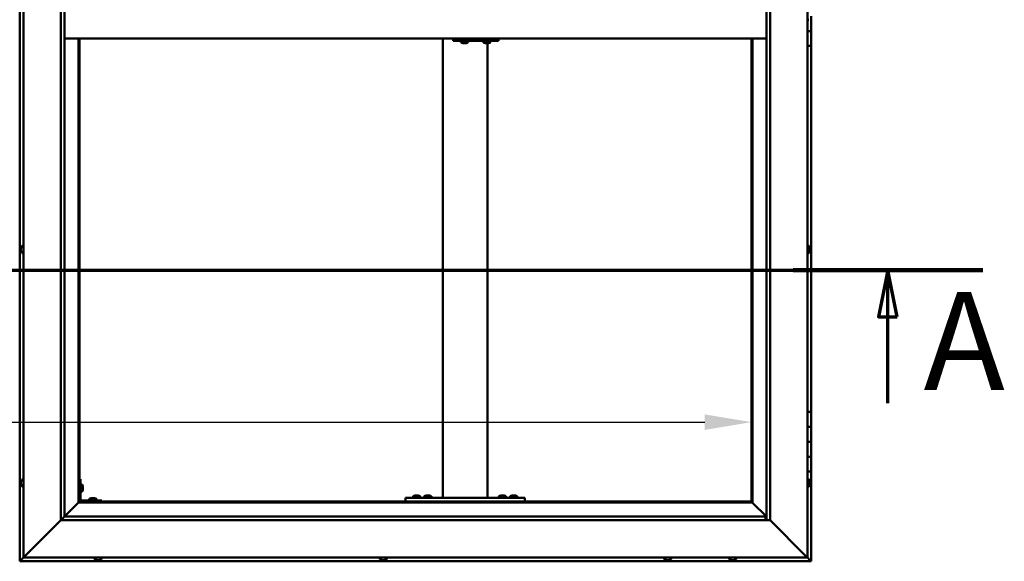
# Model space of a CAD drawing. Units: millimetres. Extents: x -6045 to 24162, y 3220 to 8837.
# Drawn here: x -4663 to -3344, y 4036 to 4762 of the extents above; entities that cross this region are included whole.
import ezdxf

# ---------------------------------------------------------------- set-up
doc = ezdxf.new("R2010")
doc.units = ezdxf.units.MM
doc.header["$LTSCALE"] = 25
doc.linetypes.add('CHAIN', pattern=[0.3543, 0.2362, -0.0295, 0.0591, -0.0295])
for name, color, linetype, lineweight in [('Dimension (ISO)', 7, 'Continuous', 25), ('Section Line (ISO)', 7, 'CHAIN', 70), ('Visible (ISO)', 7, 'Continuous', 50)]:
    doc.layers.add(name, color=color, linetype=linetype, lineweight=lineweight)
doc.styles.add('Label Text (ISO)', font='tahoma.ttf')
doc.styles.add('Note Text (ISO)', font='tahoma.ttf')
doc.dimstyles.new('Default (ISO)', dxfattribs={"dimscale": 25, "dimtxt": 3.5, "dimasz": 2.5, "dimexe": 3.175, "dimexo": 0, "dimgap": 0.762, "dimtad": 1, "dimrnd": 1e-08, "dimzin": 0, "dimtxsty": 'Note Text (ISO)', "dimcen": 0.09, "dimdle": 10, "dimclrd": 256, "dimclre": 256, "dimclrt": 256, "dimazin": 0, "dimtfac": 1.001486, "dimtmove": 0, "dimatfit": 3, "dimfxl": 1, "dimtolj": 1, "dimtzin": 0, "dimlwd": -1, "dimlwe": -1, "dimarcsym": 0})

# ---------------------------------------------------------------- blocks, each defined once
blk = doc.blocks.new('2dTransSection0')
at = {"layer": 'Section Line (ISO)', "linetype": 'CHAIN', "ltscale": 44.514332}
blk.add_line((-239.714, 177.059), (-134.914, 177.059), dxfattribs=at)
at = {"layer": 'Section Line (ISO)', "linetype": 'Continuous', "lineweight": 140}
blk.add_line((-145.085, 177.059), (-134.914, 177.059), dxfattribs=at)
at = {"layer": 'Section Line (ISO)', "linetype": 'Continuous'}
for p, q in [((-139.999, 177.059), (-140.499, 174.559)), ((-139.999, 174.559), (-139.999, 177.059)), ((-139.499, 174.559), (-139.999, 177.059)), ((-140.499, 174.559), (-139.499, 174.559)), ((-139.999, 169.927), (-139.999, 174.559))]:
    blk.add_line(p, q, dxfattribs=at)
at = {"layer": 'Section Line (ISO)', "linetype": 'Continuous', "flags": 128}
blk.add_lwpolyline([(-139.499, 174.559), (-139.999, 177.059), (-140.499, 174.559), (-139.499, 174.559)], dxfattribs=at)
at = {"layer": 'Section Line (ISO)'}
blk.add_solid([(-139.499, 174.559), (-139.999, 177.059), (-140.499, 174.559), (-139.499, 174.559)], dxfattribs=at)
at = {"layer": 'Section Line (ISO)', "insert": (-138.091, 168.993), "char_height": 5.25, "attachment_point": 7, "style": 'Label Text (ISO)'}
blk.add_mtext('A', dxfattribs=at)
blk = doc.blocks.new('*D9')
at = {"layer": 'Defpoints', "color": 0, "transparency": 16777216}
for p in [(-5682.8, 4472.8), (-3682.8, 4472.8), (-3682.8, 4222.8)]:
    blk.add_point(p, dxfattribs=at)
at = {"layer": 'Dimension (ISO)', "transparency": 16777216}
blk.add_line((-5620.3, 4222.8), (-3745.3, 4222.8), dxfattribs=at)
for points in [[(-5620.3, 4233.2), (-5620.3, 4212.4), (-5682.8, 4222.8)], [(-3745.3, 4233.2), (-3745.3, 4212.4), (-3682.8, 4222.8)]]:
    blk.add_solid(points, dxfattribs=at)
at = {"layer": 'Dimension (ISO)', "transparency": 16777216, "insert": (-5103.7, 4333), "char_height": 87.5, "attachment_point": 1, "style": 'Note Text (ISO)'}
blk.add_mtext('\\A1;2000', dxfattribs=at)

msp = doc.modelspace()

# ---------------------------------------------------------------- linework, layer by layer
at = {"layer": 'Visible (ISO)'}
for p, q in [((-4662.8, 5496.5), (-4662.8, 4036.5)), ((-4657.8, 4041.5), (-4657.8, 5491.5)), ((-3607.8, 5491.5), (-3607.8, 4041.5)), ((-4607.8, 4091.5), (-4607.8, 5441.5)), ((-4602.8, 5436.5), (-4602.8, 4096.5)), ((-3662.8, 4091.5), (-3662.8, 5436.5)), ((-3657.8, 5441.5), (-3657.8, 4091.5)), ((-3606, 4761.7), (-3607.8, 4761.7)), ((-3602.8, 4766.5), (-3602.8, 4746.5)), ((-4602.8, 4736.5), (-3662.8, 4736.5)), ((-4584.3, 4736.5), (-4584.3, 4115)), ((-4582.8, 4116.5), (-4582.8, 4736.5)), ((-4096.2, 4121.5), (-4096.2, 4736.5)), ((-4081.7, 4736.5), (-4081.7, 4733.5)), ((-4021.7, 4736.5), (-4021.7, 4733.5)), ((-3682.8, 4736.5), (-3682.8, 4116.5)), ((-3681.3, 4115), (-3681.3, 4736.5)), ((-3602.8, 4746.5), (-3607.8, 4746.5)), ((-3607.8, 4746.5), (-3602.8, 4746.5)), ((-3602.8, 4726.5), (-3602.8, 4746.5)), ((-4082.4, 4733.5), (-4081.7, 4733.5)), ((-4081.7, 4733.5), (-4021.7, 4733.5)), ((-4071.9, 4731.6), (-4071.9, 4733.5)), ((-4069.3, 4730.2), (-4069.3, 4730.2)), ((-4069.3, 4730.2), (-4069.3, 4730.2)), ((-4068.1, 4730.2), (-4069.3, 4730.2)), ((-4068.1, 4730.2), (-4067.9, 4730.2)), ((-4067.8, 4730.2), (-4067.9, 4730.2)), ((-4065.9, 4730.2), (-4067.8, 4730.2)), ((-4065.7, 4730.2), (-4065.9, 4730.2)), ((-4065.6, 4730.2), (-4065.7, 4730.2)), ((-4065.7, 4730.2), (-4065.7, 4730.2)), ((-4065.6, 4730.2), (-4065.6, 4730.2)), ((-4064.9, 4730.2), (-4065.6, 4730.2)), ((-4062.4, 4731.6), (-4062.4, 4733.5)), ((-4041.9, 4731.6), (-4041.9, 4733.5)), ((-4039.3, 4730.2), (-4039.3, 4730.2)), ((-4039.3, 4730.2), (-4039.3, 4730.2)), ((-4038.2, 4730.2), (-4039.3, 4730.2)), ((-4038.2, 4730.2), (-4038, 4730.2)), ((-4037.8, 4730.2), (-4038, 4730.2)), ((-4036, 4730.2), (-4037.8, 4730.2)), ((-4036.2, 4121.5), (-4036.2, 4730.2)), ((-4035.7, 4730.2), (-4036, 4730.2)), ((-4035.6, 4730.2), (-4035.7, 4730.2)), ((-4035.7, 4730.2), (-4035.7, 4730.2)), ((-4035.6, 4730.2), (-4035.6, 4730.2)), ((-4034.9, 4730.2), (-4035.6, 4730.2)), ((-4032.4, 4731.6), (-4032.4, 4733.5)), ((-3607.8, 4726.5), (-3602.8, 4726.5)), ((-3602.8, 4236.5), (-3602.8, 4726.5)), ((-4659.7, 4458.7), (-4657.8, 4458.7)), ((-3606, 4458.7), (-3607.8, 4458.7)), ((-4661.1, 4456.1), (-4661.1, 4456.2)), ((-4661.1, 4456.1), (-4661.1, 4456)), ((-4661.1, 4454.6), (-4661.1, 4456)), ((-4661.1, 4454.2), (-4661.1, 4454.6)), ((-4661.1, 4452.5), (-4661.1, 4454.2)), ((-4661.1, 4452.4), (-4661.1, 4452.5)), ((-4661.1, 4452.2), (-4661.1, 4452.4)), ((-4661.1, 4452.4), (-4661.1, 4452.4)), ((-4661.1, 4451.8), (-4661.1, 4452.2)), ((-4661.1, 4452.2), (-4661.1, 4452.2)), ((-4659.7, 4449.2), (-4657.8, 4449.2)), ((-3606, 4449.2), (-3607.8, 4449.2)), ((-3604.6, 4456.2), (-3604.6, 4456)), ((-3604.6, 4455.9), (-3604.6, 4456)), ((-3604.6, 4455.9), (-3604.6, 4455.8)), ((-3604.6, 4455.8), (-3604.6, 4454.3)), ((-3604.6, 4454.1), (-3604.6, 4454.3)), ((-3604.6, 4453.9), (-3604.6, 4452.2)), ((-3604.6, 4452.2), (-3604.6, 4452.1)), ((-3604.6, 4452), (-3604.6, 4452.1)), ((-3604.6, 4452), (-3604.6, 4451.8)), ((-3602.8, 4236.5), (-3607.8, 4236.5)), ((-3602.8, 4236.5), (-3602.8, 4216.5)), ((-3602.8, 4216.5), (-3607.8, 4216.5)), ((-3607.8, 4216.5), (-3602.8, 4216.5)), ((-3602.8, 4196.5), (-3602.8, 4216.5)), ((-3607.8, 4196.5), (-3602.8, 4196.5)), ((-3602.8, 4196.5), (-3607.8, 4196.5)), ((-3602.8, 4196.5), (-3602.8, 4196.5)), ((-3602.8, 4196.5), (-3602.8, 4176.5)), ((-3602.8, 4176.5), (-3607.8, 4176.5)), ((-3607.8, 4176.5), (-3602.8, 4176.5)), ((-3602.8, 4156.5), (-3602.8, 4176.5)), ((-3607.8, 4156.5), (-3602.8, 4156.5)), ((-3602.8, 4036.5), (-3602.8, 4156.5)), ((-4661.1, 4142.7), (-4661.1, 4143.7)), ((-4661.1, 4143.7), (-4661.1, 4143.7)), ((-4661.1, 4140.5), (-4661.1, 4142.4)), ((-4661.1, 4142.4), (-4661.1, 4142.4)), ((-4659.7, 4146.2), (-4657.8, 4146.2)), ((-4581.3, 4146.5), (-4582.8, 4146.5)), ((-4581.3, 4146.5), (-4581.3, 4119.5)), ((-3606, 4146.2), (-3607.8, 4146.2)), ((-3604.6, 4143.7), (-3604.6, 4143.4)), ((-3604.6, 4143.3), (-3604.6, 4143.4)), ((-3604.6, 4143.3), (-3604.6, 4143.1)), ((-3604.6, 4143.1), (-3604.6, 4141.4)), ((-3604.6, 4141.3), (-3604.6, 4141.4)), ((-3604.6, 4141.3), (-3604.6, 4141)), ((-3604.6, 4141), (-3604.6, 4139.5)), ((-4661.1, 4139.3), (-4661.1, 4140.2)), ((-4661.1, 4140.2), (-4661.1, 4140.2)), ((-4659.7, 4136.7), (-4657.8, 4136.7)), ((-4579.5, 4139.2), (-4581.3, 4139.2)), ((-4579.5, 4129.7), (-4581.3, 4129.7)), ((-4578.1, 4136.7), (-4578.1, 4136.5)), ((-4578.1, 4136.3), (-4578.1, 4136.5)), ((-4578.1, 4136.3), (-4578.1, 4134.7)), ((-4578.1, 4136.3), (-4578.1, 4136.3)), ((-4578.1, 4134.3), (-4578.1, 4132.7)), ((-4578.1, 4132.7), (-4578.1, 4132.6)), ((-4578.1, 4132.5), (-4578.1, 4132.6)), ((-4578.1, 4132.5), (-4578.1, 4132.3)), ((-3606, 4136.7), (-3607.8, 4136.7)), ((-3604.6, 4139.4), (-3604.6, 4139.5)), ((-3604.6, 4139.4), (-3604.6, 4139.3)), ((-4584.4, 4114.9), (-4602.8, 4096.5)), ((-4602.8, 4096.5), (-4584.4, 4114.9)), ((-4584.3, 4115), (-4584.4, 4114.9)), ((-4584.4, 4114.9), (-4584.3, 4115)), ((-4582.8, 4116.5), (-4584.3, 4115)), ((-4584.3, 4115), (-4582.8, 4116.5)), ((-4584.3, 4115), (-3681.3, 4115)), ((-3682.8, 4116.5), (-4582.8, 4116.5)), ((-4552.8, 4118), (-4579.8, 4118)), ((-4579.8, 4116.5), (-4552.8, 4116.5)), ((-4569.6, 4119.9), (-4569.6, 4118)), ((-4567.2, 4116.5), (-4567.2, 4116.5)), ((-4567, 4121.2), (-4566.1, 4121.2)), ((-4565.8, 4121.2), (-4563.9, 4121.2)), ((-4563.6, 4121.2), (-4562.6, 4121.2)), ((-4562.4, 4116.5), (-4562.4, 4116.5)), ((-4560.1, 4119.9), (-4560.1, 4118)), ((-4552.8, 4116.5), (-4552.8, 4118)), ((-4146.2, 4116.5), (-4146.2, 4121.5)), ((-3986.2, 4121.5), (-4146.2, 4121.5)), ((-3986.2, 4116.5), (-4146.2, 4116.5)), ((-4135.9, 4123.4), (-4135.9, 4121.5)), ((-4133.6, 4116.5), (-4133.6, 4116.5)), ((-4133.4, 4124.7), (-4132.5, 4124.7)), ((-4132.1, 4124.7), (-4130.3, 4124.7)), ((-4129.9, 4124.7), (-4129, 4124.7)), ((-4128.8, 4116.5), (-4128.8, 4116.5)), ((-4126.4, 4123.4), (-4126.4, 4121.5)), ((-4120.9, 4123.4), (-4120.9, 4121.5)), ((-4118.6, 4116.5), (-4118.6, 4116.5)), ((-4118.4, 4124.7), (-4117.5, 4124.7)), ((-4117.1, 4124.7), (-4115.3, 4124.7)), ((-4114.9, 4124.7), (-4114, 4124.7)), ((-4113.8, 4116.5), (-4113.8, 4116.5)), ((-4111.4, 4123.4), (-4111.4, 4121.5)), ((-4038.2, 4121.5), (-4094.2, 4121.5)), ((-4020.9, 4123.4), (-4020.9, 4121.5)), ((-4018.6, 4116.5), (-4018.6, 4116.5)), ((-4018.4, 4124.7), (-4017.5, 4124.7)), ((-4017.1, 4124.7), (-4015.3, 4124.7)), ((-4014.9, 4124.7), (-4014, 4124.7)), ((-4013.8, 4116.5), (-4013.8, 4116.5)), ((-4011.4, 4123.4), (-4011.4, 4121.5)), ((-4005.9, 4123.4), (-4005.9, 4121.5)), ((-4003.6, 4116.5), (-4003.6, 4116.5)), ((-4003.4, 4124.7), (-4002.5, 4124.7)), ((-4002.1, 4124.7), (-4000.3, 4124.7)), ((-3999.9, 4124.7), (-3999, 4124.7)), ((-3998.8, 4116.5), (-3998.8, 4116.5)), ((-3996.4, 4123.4), (-3996.4, 4121.5)), ((-3986.2, 4116.5), (-3986.2, 4121.5)), ((-3681.3, 4115), (-3682.8, 4116.5)), ((-3682.8, 4116.5), (-3681.3, 4115)), ((-3681.2, 4114.9), (-3681.3, 4115)), ((-3681.3, 4115), (-3681.2, 4114.9)), ((-3662.8, 4096.5), (-3681.2, 4114.9)), ((-3681.2, 4114.9), (-3662.8, 4096.5)), ((-4607.8, 4091.5), (-4655.3, 4044)), ((-4655.3, 4044), (-4607.8, 4091.5)), ((-4602.9, 4096.4), (-4607.8, 4091.5)), ((-3657.8, 4091.5), (-4607.8, 4091.5)), ((-4602.8, 4096.5), (-4602.9, 4096.4)), ((-4602.8, 4096.5), (-3663.8, 4096.5)), ((-3663.8, 4096.5), (-3663.8, 4096.4)), ((-3663.8, 4096.4), (-3663.8, 4091.5)), ((-3610.3, 4044), (-3657.8, 4091.5)), ((-3657.8, 4091.5), (-3610.3, 4044)), ((-4662.8, 4036.5), (-4661.2, 4038.1)), ((-4661.2, 4038.1), (-4662.8, 4036.5)), ((-4662.8, 4036.5), (-4662.8, 4036.5)), ((-4662.8, 4036.5), (-3602.8, 4036.5)), ((-4662.8, 4036.5), (-4662.8, 4036.5)), ((-4662.8, 4036.5), (-4662.8, 4036.5)), ((-4662.8, 4036.5), (-4662.8, 4036.5)), ((-4662.8, 4036.5), (-4662.8, 4036.5)), ((-4657.8, 4041.5), (-4661.2, 4038.1)), ((-4661.2, 4038.1), (-4657.8, 4041.5)), ((-4657.8, 4041.5), (-4655.3, 4044)), ((-4655.3, 4044), (-4657.8, 4041.5)), ((-3607.8, 4041.5), (-4657.8, 4041.5)), ((-4562.6, 4039.6), (-4562.6, 4041.5)), ((-4559.5, 4038.2), (-4560.1, 4038.2)), ((-4559.5, 4038.2), (-4559.5, 4038.2)), ((-4559.4, 4038.2), (-4559.5, 4038.2)), ((-4559.2, 4038.2), (-4559.4, 4038.2)), ((-4559.4, 4038.2), (-4559.4, 4038.2)), ((-4557.5, 4038.2), (-4559.2, 4038.2)), ((-4557, 4038.2), (-4557.5, 4038.2)), ((-4555.8, 4038.2), (-4557, 4038.2)), ((-4555.8, 4038.2), (-4555.7, 4038.2)), ((-4555.6, 4038.2), (-4555.7, 4038.2)), ((-4553.1, 4039.6), (-4553.1, 4041.5)), ((-4180.6, 4039.6), (-4180.6, 4041.5)), ((-4178, 4038.2), (-4178.1, 4038.2)), ((-4178, 4038.2), (-4177.9, 4038.2)), ((-4176.6, 4038.2), (-4177.9, 4038.2)), ((-4176.2, 4038.2), (-4176.6, 4038.2)), ((-4174.4, 4038.2), (-4176.2, 4038.2)), ((-4174.3, 4038.2), (-4174.4, 4038.2)), ((-4174.2, 4038.2), (-4174.3, 4038.2)), ((-4174.3, 4038.2), (-4174.3, 4038.2)), ((-4174.2, 4038.2), (-4174.1, 4038.2)), ((-4173.6, 4038.2), (-4174.1, 4038.2)), ((-4171.1, 4039.6), (-4171.1, 4041.5)), ((-3799.6, 4039.6), (-3799.6, 4041.5)), ((-3796.6, 4038.2), (-3797.1, 4038.2)), ((-3796.6, 4038.2), (-3796.5, 4038.2)), ((-3796.4, 4038.2), (-3796.5, 4038.2)), ((-3796.3, 4038.2), (-3796.4, 4038.2)), ((-3796.4, 4038.2), (-3796.4, 4038.2)), ((-3794.5, 4038.2), (-3796.3, 4038.2)), ((-3794.1, 4038.2), (-3794.5, 4038.2)), ((-3792.8, 4038.2), (-3794.1, 4038.2)), ((-3792.8, 4038.2), (-3792.7, 4038.2)), ((-3792.6, 4038.2), (-3792.7, 4038.2)), ((-3790.1, 4039.6), (-3790.1, 4041.5)), ((-3712.6, 4039.6), (-3712.6, 4041.5)), ((-3710, 4038.2), (-3710.1, 4038.2)), ((-3710, 4038.2), (-3710, 4038.2)), ((-3708.7, 4038.2), (-3710, 4038.2)), ((-3708.3, 4038.2), (-3708.7, 4038.2)), ((-3706.5, 4038.2), (-3708.3, 4038.2)), ((-3706.3, 4038.2), (-3706.5, 4038.2)), ((-3706.3, 4038.2), (-3706.2, 4038.2)), ((-3706.3, 4038.2), (-3706.3, 4038.2)), ((-3706.3, 4038.2), (-3706.3, 4038.2)), ((-3705.6, 4038.2), (-3706.2, 4038.2)), ((-3703.1, 4039.6), (-3703.1, 4041.5)), ((-3610.3, 4044), (-3607.8, 4041.5)), ((-3607.8, 4041.5), (-3610.3, 4044)), ((-3607.9, 4041.5), (-3604.4, 4038.1)), ((-3604.4, 4038.1), (-3607.8, 4041.5)), ((-3604.4, 4038.1), (-3602.8, 4036.5)), ((-3602.8, 4036.5), (-3604.4, 4038.1)), ((-3602.8, 4036.5), (-3602.8, 4036.5)), ((-3602.8, 4036.5), (-3602.8, 4036.5)), ((-3602.8, 4036.5), (-3602.8, 4036.5)), ((-3602.8, 4036.5), (-3602.8, 4036.5)), ((-3602.8, 4036.5), (-3602.8, 4036.5)), ((-3602.8, 4036.5), (-3602.8, 4036.5))]:
    msp.add_line(p, q, dxfattribs=at)
for centre, radius, start, end in [((-4071.7, 4731.6), 0.2, 180, 234.3147), ((-4067.1, 4737.9), 8, 234.3147, 253.9923), ((-4067.1, 4737.9), 8, 286.0077, 305.6853), ((-4062.6, 4731.6), 0.2, 305.6853, 0), ((-4041.7, 4731.6), 0.2, 180, 234.3147), ((-4037.1, 4737.9), 8, 234.3147, 253.9923), ((-4037.1, 4737.9), 8, 286.0077, 305.6853), ((-4032.6, 4731.6), 0.2, 305.6853, 0), ((-4653.4, 4454), 8, 144.3147, 163.9923), ((-4659.7, 4458.5), 0.2, 90, 144.3147), ((-3606, 4458.5), 0.2, 35.6853, 90), ((-3612.3, 4454), 8, 16.0077, 35.6853), ((-4653.4, 4454), 8, 196.0077, 215.6853), ((-4659.7, 4449.4), 0.2, 215.6853, 270), ((-3606, 4449.4), 0.2, 270, 324.3147), ((-3612.3, 4454), 8, 324.3147, 343.9923), ((-4653.4, 4141.5), 8, 144.3147, 163.6659), ((-4659.7, 4146), 0.2, 90, 144.3147), ((-3606, 4146), 0.2, 35.6853, 90), ((-3612.3, 4141.5), 8, 16.0077, 35.6853), ((-4653.4, 4141.5), 8, 196.3341, 215.6853), ((-4659.7, 4136.9), 0.2, 215.6853, 270), ((-4579.5, 4139), 0.2, 35.6853, 90), ((-4579.5, 4129.9), 0.2, 270, 324.3147), ((-4585.8, 4134.5), 8, 16.0077, 35.6853), ((-4585.8, 4134.5), 8, 324.3147, 343.9923), ((-3606, 4136.9), 0.2, 270, 324.3147), ((-3612.3, 4141.5), 8, 324.3147, 343.9923), ((-4579.8, 4119.5), 3, 180, 270), ((-4579.8, 4119.5), 1.5, 180, 270), ((-4569.4, 4119.9), 0.2, 125.6853, 180), ((-4564.8, 4113.5), 8, 106.3348, 125.6853), ((-4564.8, 4113.5), 8, 54.3147, 73.6652), ((-4560.3, 4119.9), 0.2, 0, 54.3147), ((-4135.7, 4123.4), 0.2, 125.6853, 180), ((-4131.2, 4117), 8, 106.3348, 125.6853), ((-4131.2, 4117), 8, 54.3147, 73.6652), ((-4126.6, 4123.4), 0.2, 0, 54.3147), ((-4120.7, 4123.4), 0.2, 125.6853, 180), ((-4116.2, 4117), 8, 106.3348, 125.6853), ((-4116.2, 4117), 8, 54.3147, 73.6652), ((-4111.6, 4123.4), 0.2, 0, 54.3147), ((-4020.7, 4123.4), 0.2, 125.6853, 180), ((-4016.2, 4117), 8, 106.3348, 125.6853), ((-4016.2, 4117), 8, 54.3147, 73.6652), ((-4011.6, 4123.4), 0.2, 0, 54.3147), ((-4005.7, 4123.4), 0.2, 125.6853, 180), ((-4001.2, 4117), 8, 106.3348, 125.6853), ((-4001.2, 4117), 8, 54.3147, 73.6652), ((-3996.6, 4123.4), 0.2, 0, 54.3147), ((-4562.4, 4039.6), 0.2, 180, 234.3147), ((-4557.8, 4045.9), 8, 234.3147, 253.9923), ((-4557.8, 4045.9), 8, 286.0077, 305.6853), ((-4553.3, 4039.6), 0.2, 305.6853, 0), ((-4180.4, 4039.6), 0.2, 180, 234.3147), ((-4175.8, 4045.9), 8, 234.3147, 253.9923), ((-4175.8, 4045.9), 8, 286.0077, 305.6853), ((-4171.3, 4039.6), 0.2, 305.6853, 0), ((-3799.4, 4039.6), 0.2, 180, 234.3147), ((-3794.8, 4045.9), 8, 234.3147, 253.9923), ((-3794.8, 4045.9), 8, 286.0077, 305.6853), ((-3790.3, 4039.6), 0.2, 305.6853, 0), ((-3712.4, 4039.6), 0.2, 180, 234.3147), ((-3707.8, 4045.9), 8, 234.3147, 253.9923), ((-3707.8, 4045.9), 8, 286.0077, 305.6853), ((-3703.3, 4039.6), 0.2, 305.6853, 0)]:
    msp.add_arc(centre, radius, start, end, dxfattribs=at)
msp.add_ellipse((-4082.4, 4739.5), major_axis=(0, -6), ratio=0.026055, start_param=5.235988, end_param=6.283185, dxfattribs=at)
for points, knots in [([(-4069.3, 4730.2), (-4069.3, 4730.2), (-4069.4, 4730.2), (-4069.4, 4730.2), (-4069.3, 4730.2), (-4069.3, 4730.2), (-4069.3, 4730.2), (-4069.3, 4730.2)], [0.17438702, 0.17438702, 0.17438702, 0.17438702, 0.18896797, 0.18896797, 0.20586323, 0.20586323, 0.21737852, 0.21737852, 0.21737852, 0.21737852]), ([(-4068.1, 4730.2), (-4068.1, 4730.2), (-4068.1, 4730.2), (-4068, 4730.2), (-4067.9, 4730.2), (-4067.8, 4730.2), (-4067.8, 4730.2), (-4067.8, 4730.2)], [0.17438702, 0.17438702, 0.17438702, 0.17438702, 0.18896797, 0.18896797, 0.20586323, 0.20586323, 0.21737852, 0.21737852, 0.21737852, 0.21737852]), ([(-4065.9, 4730.2), (-4065.9, 4730.2), (-4065.8, 4730.2), (-4065.7, 4730.2), (-4065.7, 4730.2), (-4065.6, 4730.2), (-4065.6, 4730.2), (-4065.6, 4730.2)], [0.17438702, 0.17438702, 0.17438702, 0.17438702, 0.18896797, 0.18896797, 0.20586323, 0.20586323, 0.21737852, 0.21737852, 0.21737852, 0.21737852]), ([(-4039.3, 4730.2), (-4039.4, 4730.2), (-4039.4, 4730.2), (-4039.4, 4730.2), (-4039.4, 4730.2), (-4039.3, 4730.2), (-4039.3, 4730.2), (-4039.3, 4730.2)], [0.17438702, 0.17438702, 0.17438702, 0.17438702, 0.18896797, 0.18896797, 0.20586323, 0.20586323, 0.21737852, 0.21737852, 0.21737852, 0.21737852]), ([(-4038.2, 4730.2), (-4038.1, 4730.2), (-4038.1, 4730.2), (-4038, 4730.2), (-4037.9, 4730.2), (-4037.8, 4730.2), (-4037.8, 4730.2), (-4037.8, 4730.2)], [0.17438702, 0.17438702, 0.17438702, 0.17438702, 0.18896797, 0.18896797, 0.20586323, 0.20586323, 0.21737852, 0.21737852, 0.21737852, 0.21737852]), ([(-4036, 4730.2), (-4035.9, 4730.2), (-4035.9, 4730.2), (-4035.8, 4730.2), (-4035.7, 4730.2), (-4035.7, 4730.2), (-4035.6, 4730.2), (-4035.6, 4730.2)], [0.17438702, 0.17438702, 0.17438702, 0.17438702, 0.18896797, 0.18896797, 0.20586323, 0.20586323, 0.21737852, 0.21737852, 0.21737852, 0.21737852]), ([(-4661.1, 4456.1), (-4661.1, 4456.1), (-4661.1, 4456.1), (-4661.1, 4456.1), (-4661.1, 4456.1), (-4661.1, 4456), (-4661.1, 4456), (-4661.1, 4456)], [0.17438702, 0.17438702, 0.17438702, 0.17438702, 0.18896797, 0.18896797, 0.20586323, 0.20586323, 0.21737851, 0.21737851, 0.21737851, 0.21737851]), ([(-4661.1, 4454.6), (-4661.1, 4454.6), (-4661.1, 4454.5), (-4661.1, 4454.4), (-4661.1, 4454.3), (-4661.1, 4454.3), (-4661.1, 4454.2), (-4661.1, 4454.2)], [0.17438702, 0.17438702, 0.17438702, 0.17438702, 0.18896797, 0.18896797, 0.20586323, 0.20586323, 0.21737851, 0.21737851, 0.21737851, 0.21737851]), ([(-4661.1, 4452.5), (-4661.1, 4452.4), (-4661.1, 4452.4), (-4661.1, 4452.3), (-4661.1, 4452.2), (-4661.1, 4452.2), (-4661.1, 4452.2), (-4661.1, 4452.2)], [0.17438702, 0.17438702, 0.17438702, 0.17438702, 0.18896797, 0.18896797, 0.20586323, 0.20586323, 0.21737852, 0.21737852, 0.21737852, 0.21737852]), ([(-3604.6, 4455.8), (-3604.6, 4455.9), (-3604.6, 4455.9), (-3604.6, 4456), (-3604.6, 4456), (-3604.6, 4456), (-3604.6, 4456), (-3604.6, 4456)], [0.17438702, 0.17438702, 0.17438702, 0.17438702, 0.18896797, 0.18896797, 0.20586323, 0.20586323, 0.21737852, 0.21737852, 0.21737852, 0.21737852]), ([(-3604.6, 4453.9), (-3604.6, 4453.9), (-3604.6, 4454), (-3604.6, 4454.1), (-3604.6, 4454.1), (-3604.6, 4454.2), (-3604.6, 4454.3), (-3604.6, 4454.3)], [0.17438702, 0.17438702, 0.17438702, 0.17438702, 0.18896797, 0.18896797, 0.20586323, 0.20586323, 0.21737851, 0.21737851, 0.21737851, 0.21737851]), ([(-3604.6, 4452), (-3604.6, 4452), (-3604.6, 4452), (-3604.6, 4452.1), (-3604.6, 4452.1), (-3604.6, 4452.2), (-3604.6, 4452.2), (-3604.6, 4452.2)], [0.17438702, 0.17438702, 0.17438702, 0.17438702, 0.18896797, 0.18896797, 0.20586323, 0.20586323, 0.21737851, 0.21737851, 0.21737851, 0.21737851]), ([(-4661.1, 4143.7), (-4661.1, 4143.7), (-4661.1, 4143.7), (-4661.1, 4143.7), (-4661.1, 4143.7), (-4661.1, 4143.7), (-4661.1, 4143.7), (-4661.1, 4143.7)], [0.17438702, 0.17438702, 0.17438702, 0.17438702, 0.18896797, 0.18896797, 0.20586323, 0.20586323, 0.21737852, 0.21737852, 0.21737852, 0.21737852]), ([(-4661.1, 4142.7), (-4661.1, 4142.7), (-4661.1, 4142.7), (-4661.1, 4142.6), (-4661.1, 4142.5), (-4661.1, 4142.5), (-4661.1, 4142.4), (-4661.1, 4142.4)], [0.17438702, 0.17438702, 0.17438702, 0.17438702, 0.18896797, 0.18896797, 0.20586323, 0.20586323, 0.21737851, 0.21737851, 0.21737851, 0.21737851]), ([(-4661.1, 4142.4), (-4661.1, 4142.4), (-4661.1, 4142.5), (-4661.1, 4142.6), (-4661.1, 4142.6), (-4661.1, 4142.6)], [0.17438702, 0.17438702, 0.17438702, 0.17438702, 0.18896797, 0.18896797, 0.19470305, 0.19470305, 0.19470305, 0.19470305]), ([(-3604.6, 4143.1), (-3604.6, 4143.1), (-3604.6, 4143.2), (-3604.6, 4143.3), (-3604.6, 4143.3), (-3604.6, 4143.3), (-3604.6, 4143.3), (-3604.6, 4143.4)], [0.17438702, 0.17438702, 0.17438702, 0.17438702, 0.18896797, 0.18896797, 0.20586323, 0.20586323, 0.21737852, 0.21737852, 0.21737852, 0.21737852]), ([(-3604.6, 4141), (-3604.6, 4141), (-3604.6, 4141.1), (-3604.6, 4141.2), (-3604.6, 4141.2), (-3604.6, 4141.3), (-3604.6, 4141.4), (-3604.6, 4141.4)], [0.17438702, 0.17438702, 0.17438702, 0.17438702, 0.18896797, 0.18896797, 0.20586323, 0.20586323, 0.21737851, 0.21737851, 0.21737851, 0.21737851]), ([(-4661.1, 4140.5), (-4661.1, 4140.5), (-4661.1, 4140.4), (-4661.1, 4140.3), (-4661.1, 4140.3), (-4661.1, 4140.2), (-4661.1, 4140.2), (-4661.1, 4140.2)], [0.17438702, 0.17438702, 0.17438702, 0.17438702, 0.18896797, 0.18896797, 0.20586323, 0.20586323, 0.21737851, 0.21737851, 0.21737851, 0.21737851]), ([(-4661.1, 4140.2), (-4661.1, 4140.2), (-4661.1, 4140.3), (-4661.1, 4140.3), (-4661.1, 4140.3), (-4661.1, 4140.3)], [0.17438702, 0.17438702, 0.17438702, 0.17438702, 0.18896797, 0.18896797, 0.19470305, 0.19470305, 0.19470305, 0.19470305]), ([(-4661.1, 4139.3), (-4661.1, 4139.3), (-4661.1, 4139.2), (-4661.1, 4139.2), (-4661.1, 4139.2), (-4661.1, 4139.2)], [0.17438702, 0.17438702, 0.17438702, 0.17438702, 0.18896797, 0.18896797, 0.19470305, 0.19470305, 0.19470305, 0.19470305]), ([(-4578.1, 4136.3), (-4578.1, 4136.3), (-4578.1, 4136.3), (-4578.1, 4136.4), (-4578.1, 4136.4), (-4578.1, 4136.5), (-4578.1, 4136.5), (-4578.1, 4136.5)], [0.17438702, 0.17438702, 0.17438702, 0.17438702, 0.18896797, 0.18896797, 0.20586323, 0.20586323, 0.21737852, 0.21737852, 0.21737852, 0.21737852]), ([(-4578.1, 4134.3), (-4578.1, 4134.3), (-4578.1, 4134.3), (-4578.1, 4134.5), (-4578.1, 4134.5), (-4578.1, 4134.6), (-4578.1, 4134.6), (-4578.1, 4134.7)], [0.17438702, 0.17438702, 0.17438702, 0.17438702, 0.18896797, 0.18896797, 0.20586323, 0.20586323, 0.21737852, 0.21737852, 0.21737852, 0.21737852]), ([(-4578.1, 4132.5), (-4578.1, 4132.5), (-4578.1, 4132.5), (-4578.1, 4132.5), (-4578.1, 4132.5), (-4578.1, 4132.6), (-4578.1, 4132.6), (-4578.1, 4132.7)], [0.17438702, 0.17438702, 0.17438702, 0.17438702, 0.18896797, 0.18896797, 0.20586323, 0.20586323, 0.21737851, 0.21737851, 0.21737851, 0.21737851]), ([(-3604.6, 4139.4), (-3604.6, 4139.4), (-3604.6, 4139.4), (-3604.6, 4139.4), (-3604.6, 4139.4), (-3604.6, 4139.5), (-3604.6, 4139.5), (-3604.6, 4139.5)], [0.17438702, 0.17438702, 0.17438702, 0.17438702, 0.18896797, 0.18896797, 0.20586323, 0.20586323, 0.21737851, 0.21737851, 0.21737851, 0.21737851]), ([(-4567, 4121.2), (-4567.1, 4121.2), (-4567.1, 4121.2), (-4567.1, 4121.2), (-4567.1, 4121.2), (-4567.1, 4121.2)], [0.17438702, 0.17438702, 0.17438702, 0.17438702, 0.18896797, 0.18896797, 0.19569168, 0.19569168, 0.19569168, 0.19569168]), ([(-4565.8, 4121.2), (-4565.8, 4121.2), (-4565.9, 4121.2), (-4566, 4121.2), (-4566, 4121.2), (-4566.1, 4121.2), (-4566.1, 4121.2), (-4566.1, 4121.2)], [0.17438702, 0.17438702, 0.17438702, 0.17438702, 0.18896797, 0.18896797, 0.20586323, 0.20586323, 0.21737851, 0.21737851, 0.21737851, 0.21737851]), ([(-4563.6, 4121.2), (-4563.6, 4121.2), (-4563.6, 4121.2), (-4563.7, 4121.2), (-4563.8, 4121.2), (-4563.9, 4121.2), (-4563.9, 4121.2), (-4563.9, 4121.2)], [0.17438702, 0.17438702, 0.17438702, 0.17438702, 0.18896797, 0.18896797, 0.20586323, 0.20586323, 0.21737851, 0.21737851, 0.21737851, 0.21737851]), ([(-4562.6, 4121.2), (-4562.6, 4121.2), (-4562.6, 4121.2), (-4562.6, 4121.2), (-4562.6, 4121.2), (-4562.6, 4121.2)], [0.19569168, 0.19569168, 0.19569168, 0.19569168, 0.20586323, 0.20586323, 0.21737852, 0.21737852, 0.21737852, 0.21737852]), ([(-4133.4, 4124.7), (-4133.4, 4124.7), (-4133.4, 4124.7), (-4133.4, 4124.7), (-4133.4, 4124.7), (-4133.4, 4124.7)], [0.17438702, 0.17438702, 0.17438702, 0.17438702, 0.18896797, 0.18896797, 0.19569168, 0.19569168, 0.19569168, 0.19569168]), ([(-4132.1, 4124.7), (-4132.1, 4124.7), (-4132.2, 4124.7), (-4132.3, 4124.7), (-4132.3, 4124.7), (-4132.4, 4124.7), (-4132.4, 4124.7), (-4132.5, 4124.7)], [0.17438702, 0.17438702, 0.17438702, 0.17438702, 0.18896797, 0.18896797, 0.20586323, 0.20586323, 0.21737852, 0.21737852, 0.21737852, 0.21737852]), ([(-4129.9, 4124.7), (-4129.9, 4124.7), (-4130, 4124.7), (-4130, 4124.7), (-4130.1, 4124.7), (-4130.2, 4124.7), (-4130.2, 4124.7), (-4130.3, 4124.7)], [0.17438702, 0.17438702, 0.17438702, 0.17438702, 0.18896797, 0.18896797, 0.20586323, 0.20586323, 0.21737852, 0.21737852, 0.21737852, 0.21737852]), ([(-4128.9, 4124.7), (-4128.9, 4124.7), (-4128.9, 4124.7), (-4128.9, 4124.7), (-4129, 4124.7), (-4129, 4124.7)], [0.19569168, 0.19569168, 0.19569168, 0.19569168, 0.20586323, 0.20586323, 0.21737852, 0.21737852, 0.21737852, 0.21737852]), ([(-4118.4, 4124.7), (-4118.4, 4124.7), (-4118.4, 4124.7), (-4118.4, 4124.7), (-4118.4, 4124.7), (-4118.4, 4124.7)], [0.17438702, 0.17438702, 0.17438702, 0.17438702, 0.18896797, 0.18896797, 0.19569168, 0.19569168, 0.19569168, 0.19569168]), ([(-4117.1, 4124.7), (-4117.1, 4124.7), (-4117.2, 4124.7), (-4117.3, 4124.7), (-4117.3, 4124.7), (-4117.4, 4124.7), (-4117.4, 4124.7), (-4117.5, 4124.7)], [0.17438702, 0.17438702, 0.17438702, 0.17438702, 0.18896797, 0.18896797, 0.20586323, 0.20586323, 0.21737852, 0.21737852, 0.21737852, 0.21737852]), ([(-4114.9, 4124.7), (-4114.9, 4124.7), (-4115, 4124.7), (-4115, 4124.7), (-4115.1, 4124.7), (-4115.2, 4124.7), (-4115.2, 4124.7), (-4115.3, 4124.7)], [0.17438702, 0.17438702, 0.17438702, 0.17438702, 0.18896797, 0.18896797, 0.20586323, 0.20586323, 0.21737852, 0.21737852, 0.21737852, 0.21737852]), ([(-4113.9, 4124.7), (-4113.9, 4124.7), (-4113.9, 4124.7), (-4113.9, 4124.7), (-4114, 4124.7), (-4114, 4124.7)], [0.19569168, 0.19569168, 0.19569168, 0.19569168, 0.20586323, 0.20586323, 0.21737852, 0.21737852, 0.21737852, 0.21737852]), ([(-4018.4, 4124.7), (-4018.4, 4124.7), (-4018.4, 4124.7), (-4018.4, 4124.7), (-4018.4, 4124.7), (-4018.4, 4124.7)], [0.17438702, 0.17438702, 0.17438702, 0.17438702, 0.18896797, 0.18896797, 0.19569168, 0.19569168, 0.19569168, 0.19569168]), ([(-4017.1, 4124.7), (-4017.1, 4124.7), (-4017.2, 4124.7), (-4017.3, 4124.7), (-4017.3, 4124.7), (-4017.4, 4124.7), (-4017.4, 4124.7), (-4017.5, 4124.7)], [0.17438702, 0.17438702, 0.17438702, 0.17438702, 0.18896797, 0.18896797, 0.20586323, 0.20586323, 0.21737852, 0.21737852, 0.21737852, 0.21737852]), ([(-4014.9, 4124.7), (-4014.9, 4124.7), (-4015, 4124.7), (-4015, 4124.7), (-4015.1, 4124.7), (-4015.2, 4124.7), (-4015.2, 4124.7), (-4015.3, 4124.7)], [0.17438702, 0.17438702, 0.17438702, 0.17438702, 0.18896797, 0.18896797, 0.20586323, 0.20586323, 0.21737852, 0.21737852, 0.21737852, 0.21737852]), ([(-4013.9, 4124.7), (-4013.9, 4124.7), (-4013.9, 4124.7), (-4013.9, 4124.7), (-4014, 4124.7), (-4014, 4124.7)], [0.19569168, 0.19569168, 0.19569168, 0.19569168, 0.20586323, 0.20586323, 0.21737852, 0.21737852, 0.21737852, 0.21737852]), ([(-4003.4, 4124.7), (-4003.4, 4124.7), (-4003.4, 4124.7), (-4003.4, 4124.7), (-4003.4, 4124.7), (-4003.4, 4124.7)], [0.17438702, 0.17438702, 0.17438702, 0.17438702, 0.18896797, 0.18896797, 0.19569168, 0.19569168, 0.19569168, 0.19569168]), ([(-4002.1, 4124.7), (-4002.1, 4124.7), (-4002.2, 4124.7), (-4002.3, 4124.7), (-4002.3, 4124.7), (-4002.4, 4124.7), (-4002.4, 4124.7), (-4002.5, 4124.7)], [0.17438702, 0.17438702, 0.17438702, 0.17438702, 0.18896797, 0.18896797, 0.20586323, 0.20586323, 0.21737852, 0.21737852, 0.21737852, 0.21737852]), ([(-3999.9, 4124.7), (-3999.9, 4124.7), (-4000, 4124.7), (-4000, 4124.7), (-4000.1, 4124.7), (-4000.2, 4124.7), (-4000.2, 4124.7), (-4000.3, 4124.7)], [0.17438702, 0.17438702, 0.17438702, 0.17438702, 0.18896797, 0.18896797, 0.20586323, 0.20586323, 0.21737852, 0.21737852, 0.21737852, 0.21737852]), ([(-3998.9, 4124.7), (-3998.9, 4124.7), (-3998.9, 4124.7), (-3998.9, 4124.7), (-3999, 4124.7), (-3999, 4124.7)], [0.19569168, 0.19569168, 0.19569168, 0.19569168, 0.20586323, 0.20586323, 0.21737852, 0.21737852, 0.21737852, 0.21737852]), ([(-4559.5, 4038.2), (-4559.5, 4038.2), (-4559.5, 4038.2), (-4559.4, 4038.2), (-4559.4, 4038.2), (-4559.3, 4038.2), (-4559.3, 4038.2), (-4559.2, 4038.2)], [0.17438702, 0.17438702, 0.17438702, 0.17438702, 0.18896797, 0.18896797, 0.20586323, 0.20586323, 0.21737852, 0.21737852, 0.21737852, 0.21737852]), ([(-4557.5, 4038.2), (-4557.4, 4038.2), (-4557.4, 4038.2), (-4557.2, 4038.2), (-4557.2, 4038.2), (-4557.1, 4038.2), (-4557.1, 4038.2), (-4557, 4038.2)], [0.17438702, 0.17438702, 0.17438702, 0.17438702, 0.18896797, 0.18896797, 0.20586323, 0.20586323, 0.21737852, 0.21737852, 0.21737852, 0.21737852]), ([(-4555.8, 4038.2), (-4555.7, 4038.2), (-4555.7, 4038.2), (-4555.7, 4038.2), (-4555.7, 4038.2), (-4555.6, 4038.2), (-4555.7, 4038.2), (-4555.7, 4038.2)], [0.17438702, 0.17438702, 0.17438702, 0.17438702, 0.18896797, 0.18896797, 0.20586323, 0.20586323, 0.21737852, 0.21737852, 0.21737852, 0.21737852]), ([(-4178, 4038.2), (-4178, 4038.2), (-4178, 4038.2), (-4178, 4038.2), (-4178, 4038.2), (-4177.9, 4038.2), (-4177.9, 4038.2), (-4177.9, 4038.2)], [0.17438702, 0.17438702, 0.17438702, 0.17438702, 0.18896797, 0.18896797, 0.20586323, 0.20586323, 0.21737852, 0.21737852, 0.21737852, 0.21737852]), ([(-4176.6, 4038.2), (-4176.5, 4038.2), (-4176.5, 4038.2), (-4176.4, 4038.2), (-4176.3, 4038.2), (-4176.2, 4038.2), (-4176.2, 4038.2), (-4176.2, 4038.2)], [0.17438702, 0.17438702, 0.17438702, 0.17438702, 0.18896797, 0.18896797, 0.20586323, 0.20586323, 0.21737852, 0.21737852, 0.21737852, 0.21737852]), ([(-4174.4, 4038.2), (-4174.4, 4038.2), (-4174.3, 4038.2), (-4174.2, 4038.2), (-4174.2, 4038.2), (-4174.1, 4038.2), (-4174.1, 4038.2), (-4174.1, 4038.2)], [0.17438702, 0.17438702, 0.17438702, 0.17438702, 0.18896797, 0.18896797, 0.20586323, 0.20586323, 0.21737851, 0.21737851, 0.21737851, 0.21737851]), ([(-3796.6, 4038.2), (-3796.6, 4038.2), (-3796.5, 4038.2), (-3796.5, 4038.2), (-3796.4, 4038.2), (-3796.3, 4038.2), (-3796.3, 4038.2), (-3796.3, 4038.2)], [0.17438702, 0.17438702, 0.17438702, 0.17438702, 0.18896797, 0.18896797, 0.20586323, 0.20586323, 0.21737852, 0.21737852, 0.21737852, 0.21737852]), ([(-3794.5, 4038.2), (-3794.5, 4038.2), (-3794.4, 4038.2), (-3794.3, 4038.2), (-3794.3, 4038.2), (-3794.2, 4038.2), (-3794.1, 4038.2), (-3794.1, 4038.2)], [0.17438702, 0.17438702, 0.17438702, 0.17438702, 0.18896797, 0.18896797, 0.20586323, 0.20586323, 0.21737852, 0.21737852, 0.21737852, 0.21737852]), ([(-3792.8, 4038.2), (-3792.8, 4038.2), (-3792.7, 4038.2), (-3792.7, 4038.2), (-3792.7, 4038.2), (-3792.7, 4038.2), (-3792.7, 4038.2), (-3792.7, 4038.2)], [0.17438702, 0.17438702, 0.17438702, 0.17438702, 0.18896797, 0.18896797, 0.20586323, 0.20586323, 0.21737852, 0.21737852, 0.21737852, 0.21737852]), ([(-3710, 4038.2), (-3710.1, 4038.2), (-3710.1, 4038.2), (-3710.1, 4038.2), (-3710, 4038.2), (-3710, 4038.2), (-3710, 4038.2), (-3710, 4038.2)], [0.17438702, 0.17438702, 0.17438702, 0.17438702, 0.18896797, 0.18896797, 0.20586323, 0.20586323, 0.21737852, 0.21737852, 0.21737852, 0.21737852]), ([(-3708.7, 4038.2), (-3708.7, 4038.2), (-3708.7, 4038.2), (-3708.6, 4038.2), (-3708.5, 4038.2), (-3708.4, 4038.2), (-3708.4, 4038.2), (-3708.3, 4038.2)], [0.17438702, 0.17438702, 0.17438702, 0.17438702, 0.18896797, 0.18896797, 0.20586323, 0.20586323, 0.21737852, 0.21737852, 0.21737852, 0.21737852]), ([(-3706.5, 4038.2), (-3706.5, 4038.2), (-3706.5, 4038.2), (-3706.4, 4038.2), (-3706.3, 4038.2), (-3706.3, 4038.2), (-3706.2, 4038.2), (-3706.2, 4038.2)], [0.17438702, 0.17438702, 0.17438702, 0.17438702, 0.18896797, 0.18896797, 0.20586323, 0.20586323, 0.21737852, 0.21737852, 0.21737852, 0.21737852])]:
    msp.add_open_spline(points, degree=3, knots=knots, dxfattribs=at)
msp.add_open_spline([(-3604.6, 4454.1), (-3604.6, 4454), (-3604.6, 4454), (-3604.6, 4454)], degree=3, dxfattribs=at)

# ---------------------------------------------------------------- block references
at = {"layer": 'Section Line (ISO)', "xscale": 25, "yscale": 25, "zscale": 25}
msp.add_blockref('2dTransSection0', (0, 0), dxfattribs=at)

# ---------------------------------------------------------------- dimensions: what is measured, and where the dimension line sits
at = {"layer": 'Dimension (ISO)'}
dim = msp.add_linear_dim(base=(-3682.8, 4222.8), p1=(-5682.8, 4472.8), p2=(-3682.8, 4472.8), dimstyle='Default (ISO)', override={"dimgap": 0.762, "dimdec": 0, "dimse1": 1, "dimse2": 1, "dimtol": 0, "dimlim": 0, "dimtp": 0, "dimtm": 0, "dimtdec": 2, "dimtofl": 0, "dimatfit": 1}, dxfattribs=at)
dim.commit()
dim.dimension.update_dxf_attribs({"geometry": '*D9', "text_midpoint": (-4977.9, 4222.8), "dimtype": 160})

doc.saveas('drawing.dxf')
